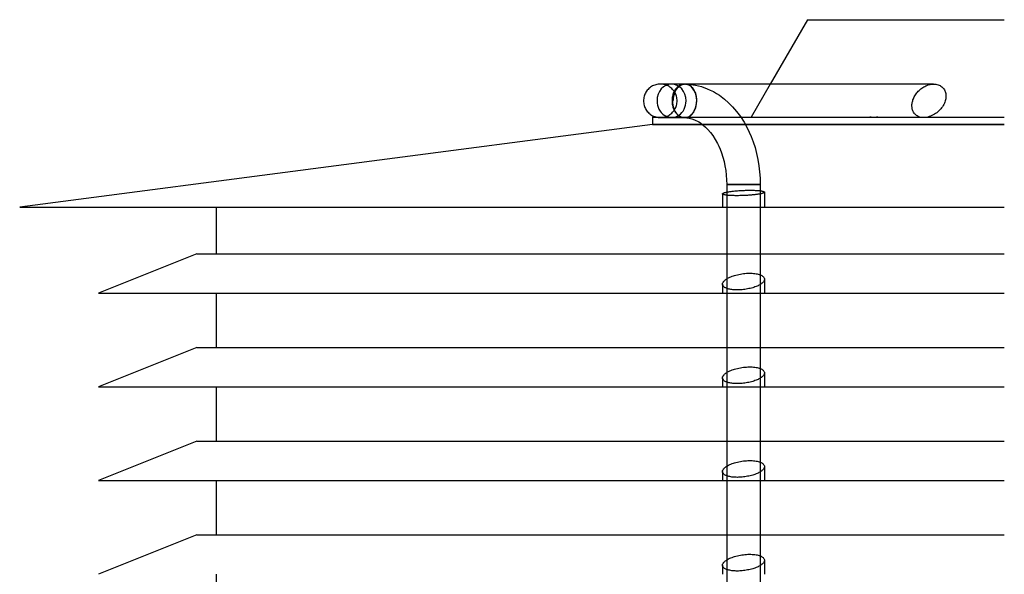
# Model space of a CAD drawing. Extents: x -235 to 235, y -266 to 0.
# Drawn here: x -235 to 0, y -132 to 0 of the extents above; entities that cross this region are included whole.
import ezdxf

# ---------------------------------------------------------------- set-up
doc = ezdxf.new("R2010")
doc.units = 0
doc.layers.add('HIDDEN', color=7, linetype='CONTINUOUS')
doc.layers.add('THICK', color=7, linetype='CONTINUOUS')

msp = doc.modelspace()

# ---------------------------------------------------------------- linework, layer by layer
at = {"layer": 'HIDDEN'}
for p, q in [((-81.93, -15.38), (-82.1, -15.38)), ((-81.83, -15.39), (-82.1, -15.38)), ((-81.56, -15.42), (-81.83, -15.39)), ((-81.29, -15.46), (-81.56, -15.42)), ((-81.02, -15.53), (-81.29, -15.46)), ((-80.76, -15.61), (-81.02, -15.53)), ((-80.51, -15.71), (-80.76, -15.61)), ((-80.26, -15.83), (-80.51, -15.71)), ((-80.02, -15.96), (-80.26, -15.83)), ((-79.79, -16.11), (-80.02, -15.96)), ((-79.58, -16.28), (-79.79, -16.11)), ((-79.37, -16.46), (-79.58, -16.28)), ((-77.69, -15.83), (-77.72, -15.85)), ((-77.67, -15.81), (-77.69, -15.83)), ((-77.65, -15.8), (-77.67, -15.81)), ((-77.62, -15.78), (-77.65, -15.8)), ((-77.6, -15.77), (-77.62, -15.78)), ((-77.57, -15.75), (-77.6, -15.77)), ((-77.47, -15.68), (-77.57, -15.75)), ((-77.36, -15.62), (-77.47, -15.68)), ((-77.24, -15.57), (-77.36, -15.62)), ((-77.12, -15.52), (-77.24, -15.57)), ((-77, -15.48), (-77.12, -15.52)), ((-76.88, -15.44), (-77, -15.48)), ((-76.75, -15.41), (-76.88, -15.44)), ((-76.63, -15.4), (-76.75, -15.41)), ((-76.51, -15.38), (-76.63, -15.4)), ((-76.39, -15.38), (-76.51, -15.38)), ((-76.39, -15.38), (-76.39, -15.38)), ((-76.39, -15.38), (-76.38, -15.38)), ((-76.38, -15.38), (-76.38, -15.38)), ((-76.38, -15.38), (-76.38, -15.38)), ((-76.38, -15.38), (-76.38, -15.38)), ((-76.38, -15.38), (-76.38, -15.38)), ((-76.28, -15.38), (-76.29, -15.38)), ((-76.27, -15.38), (-76.28, -15.38)), ((-76.28, -15.38), (-76.28, -15.38)), ((-76.26, -15.38), (-76.27, -15.38)), ((-76.25, -15.38), (-76.26, -15.38)), ((-76.26, -15.38), (-76.26, -15.38)), ((-76.25, -15.38), (-76.25, -15.38)), ((-76.25, -15.38), (-76.25, -15.38)), ((-76.25, -15.38), (-76.25, -15.38)), ((-76.25, -15.38), (-76.25, -15.38)), ((-76.25, -15.38), (-76.25, -15.38)), ((-76.25, -15.38), (-76.25, -15.38)), ((-76.25, -15.38), (-76.25, -15.38)), ((-76.25, -15.38), (-76.25, -15.38)), ((-76.25, -15.38), (-76.25, -15.38)), ((-76.25, -15.38), (-76.25, -15.38)), ((-76.1, -15.38), (-76.11, -15.38)), ((-76.08, -15.38), (-76.1, -15.38)), ((-76.09, -15.38), (-76.04, -15.39)), ((-76.06, -15.38), (-76.08, -15.38)), ((-76.04, -15.39), (-76.06, -15.38)), ((-76.02, -15.39), (-76.04, -15.39)), ((-76.01, -15.39), (-76.02, -15.39)), ((-75.88, -15.4), (-76.01, -15.39)), ((-75.75, -15.42), (-75.88, -15.4)), ((-75.62, -15.45), (-75.75, -15.42)), ((-75.49, -15.49), (-75.62, -15.45)), ((-75.36, -15.54), (-75.49, -15.49)), ((-75.24, -15.6), (-75.36, -15.54)), ((-75.11, -15.66), (-75.24, -15.6)), ((-75, -15.73), (-75.11, -15.66)), ((-74.89, -15.81), (-75, -15.73)), ((-74.78, -15.89), (-74.89, -15.81)), ((-74.67, -15.99), (-74.78, -15.89)), ((-74.56, -16.09), (-74.67, -15.99)), ((-74.46, -16.2), (-74.56, -16.09)), ((-74.35, -16.31), (-74.46, -16.2)), ((-74.26, -16.44), (-74.35, -16.31)), ((-74.16, -16.57), (-74.26, -16.44)), ((-55.88, -15.38), (-60.43, -23.25)), ((-19.93, -16.54), (-19.71, -16.37)), ((-19.71, -16.37), (-19.48, -16.21)), ((-19.48, -16.21), (-19.23, -16.06)), ((-19.23, -16.06), (-18.98, -15.92)), ((-18.98, -15.92), (-18.73, -15.8)), ((-18.73, -15.8), (-18.46, -15.69)), ((-18.46, -15.69), (-18.2, -15.6)), ((-18.2, -15.6), (-17.93, -15.52)), ((-17.93, -15.52), (-17.67, -15.46)), ((-17.67, -15.46), (-17.41, -15.42)), ((-17.41, -15.42), (-17.15, -15.39)), ((-17.15, -15.39), (-16.88, -15.38)), ((-79.18, -16.65), (-79.37, -16.46)), ((-79, -16.86), (-79.18, -16.65)), ((-78.83, -17.07), (-79, -16.86)), ((-78.68, -17.3), (-78.83, -17.07)), ((-78.55, -17.54), (-78.68, -17.3)), ((-78.43, -17.79), (-78.55, -17.54)), ((-78.33, -18.04), (-78.43, -17.79)), ((-78.25, -18.3), (-78.33, -18.04)), ((-78.18, -18.57), (-78.25, -18.3)), ((-78.14, -18.84), (-78.18, -18.57)), ((-74.08, -16.7), (-74.16, -16.57)), ((-73.99, -16.84), (-74.08, -16.7)), ((-73.92, -16.98), (-73.99, -16.84)), ((-73.85, -17.12), (-73.92, -16.98)), ((-73.78, -17.28), (-73.85, -17.12)), ((-73.72, -17.43), (-73.78, -17.28)), ((-73.66, -17.6), (-73.72, -17.43)), ((-73.61, -17.77), (-73.66, -17.6)), ((-73.56, -17.95), (-73.61, -17.77)), ((-73.52, -18.12), (-73.56, -17.95)), ((-73.49, -18.3), (-73.52, -18.12)), ((-73.46, -18.47), (-73.49, -18.3)), ((-73.44, -18.65), (-73.46, -18.47)), ((-73.42, -18.83), (-73.44, -18.65)), ((-21.7, -18.9), (-21.6, -18.66)), ((-21.6, -18.66), (-21.48, -18.42)), ((-21.48, -18.42), (-21.35, -18.18)), ((-21.35, -18.18), (-21.21, -17.95)), ((-21.21, -17.95), (-21.05, -17.72)), ((-21.05, -17.72), (-20.88, -17.5)), ((-20.88, -17.5), (-20.71, -17.29)), ((-20.71, -17.29), (-20.53, -17.09)), ((-20.53, -17.09), (-20.33, -16.9)), ((-20.33, -16.9), (-20.14, -16.72)), ((-20.14, -16.72), (-19.93, -16.54)), ((-78.55, -21.22), (-78.43, -20.97)), ((-78.43, -20.97), (-78.33, -20.72)), ((-78.33, -20.72), (-78.25, -20.46)), ((-78.25, -20.46), (-78.18, -20.19)), ((-78.18, -20.19), (-78.14, -19.92)), ((-78.11, -19.11), (-78.14, -18.84)), ((-78.14, -19.92), (-78.11, -19.65)), ((-78.1, -19.38), (-78.11, -19.11)), ((-78.11, -19.65), (-78.1, -19.38)), ((-73.74, -21.24), (-73.65, -20.95)), ((-73.65, -20.95), (-73.57, -20.66)), ((-73.57, -20.66), (-73.51, -20.35)), ((-73.51, -20.35), (-73.46, -20.02)), ((-73.46, -20.02), (-73.43, -19.69)), ((-73.43, -19.69), (-73.42, -19.38)), ((-73.41, -19.02), (-73.42, -18.83)), ((-73.42, -19.38), (-73.41, -19.2)), ((-73.41, -19.2), (-73.41, -19.02)), ((-22.05, -20.47), (-22.04, -20.25)), ((-22.05, -20.7), (-22.05, -20.47)), ((-22.03, -20.92), (-22.05, -20.7)), ((-22.04, -20.25), (-22.01, -20.03)), ((-22, -21.13), (-22.03, -20.92)), ((-22.01, -20.03), (-21.98, -19.81)), ((-21.96, -21.34), (-22, -21.13)), ((-21.98, -19.81), (-21.93, -19.6)), ((-21.93, -19.6), (-21.87, -19.38)), ((-21.87, -19.38), (-21.8, -19.14)), ((-21.8, -19.14), (-21.7, -18.9)), ((-83.1, -23.25), (-32.06, -23.25)), ((-82.1, -23.38), (-81.83, -23.37)), ((-81.83, -23.37), (-81.56, -23.34)), ((-81.56, -23.34), (-81.29, -23.3)), ((-81.29, -23.3), (-81.02, -23.23)), ((-81.02, -23.23), (-80.76, -23.15)), ((-80.76, -23.15), (-80.51, -23.05)), ((-80.51, -23.05), (-80.26, -22.93)), ((-80.26, -22.93), (-80.02, -22.8)), ((-80.02, -22.8), (-79.79, -22.65)), ((-79.79, -22.65), (-79.58, -22.48)), ((-79.58, -22.48), (-79.37, -22.3)), ((-79.37, -22.3), (-79.18, -22.11)), ((-79.18, -22.11), (-79, -21.9)), ((-79, -21.9), (-78.83, -21.69)), ((-78.83, -21.69), (-78.68, -21.46)), ((-78.68, -21.46), (-78.55, -21.22)), ((-77.72, -22.91), (-77.69, -22.93)), ((-77.69, -22.93), (-77.67, -22.95)), ((-77.67, -22.95), (-77.65, -22.96)), ((-77.65, -22.96), (-77.62, -22.98)), ((-77.62, -22.98), (-77.6, -22.99)), ((-77.6, -22.99), (-77.57, -23.01)), ((-77.57, -23.01), (-77.47, -23.08)), ((-77.47, -23.08), (-77.36, -23.14)), ((-77.36, -23.14), (-77.24, -23.19)), ((-77.24, -23.19), (-77.12, -23.24)), ((-77.12, -23.24), (-77, -23.28)), ((-77, -23.28), (-76.88, -23.32)), ((-76.88, -23.32), (-76.75, -23.35)), ((-76.75, -23.35), (-76.63, -23.36)), ((-76.63, -23.36), (-76.51, -23.38)), ((-76.51, -23.38), (-76.39, -23.38)), ((-76.39, -23.38), (-76.38, -23.38)), ((-76.39, -23.38), (-76.39, -23.38)), ((-76.38, -23.38), (-76.38, -23.38)), ((-76.38, -23.38), (-76.38, -23.38)), ((-76.38, -23.38), (-76.37, -23.38)), ((-76.37, -23.38), (-76.37, -23.38)), ((-76.37, -23.38), (-76.37, -23.38)), ((-76.37, -23.38), (-76.35, -23.38)), ((-62.82, -23.38), (-76.37, -23.38)), ((-76.35, -23.38), (-76.34, -23.38)), ((-76.34, -23.38), (-76.32, -23.38)), ((-76.32, -23.38), (-76.31, -23.38)), ((-76.31, -23.38), (-76.3, -23.38)), ((-76.3, -23.38), (-76.28, -23.38)), ((-76.28, -23.38), (-76.26, -23.38)), ((-76.26, -23.38), (-76.25, -23.38)), ((-76.25, -23.38), (-76.23, -23.38)), ((-76.23, -23.38), (-76.22, -23.38)), ((-76.22, -23.38), (-76.2, -23.38)), ((-76.2, -23.38), (-76.19, -23.38)), ((-76.19, -23.38), (-76.17, -23.38)), ((-76.17, -23.38), (-76.15, -23.38)), ((-76.15, -23.38), (-76.13, -23.37)), ((-76.13, -23.37), (-76.12, -23.37)), ((-76.12, -23.37), (-76.1, -23.37)), ((-76.1, -23.37), (-76.08, -23.37)), ((-76.08, -23.37), (-76.06, -23.37)), ((-76.06, -23.37), (-76.04, -23.37)), ((-76.04, -23.37), (-76.02, -23.37)), ((-76.02, -23.37), (-75.99, -23.36)), ((-75.99, -23.36), (-75.97, -23.36)), ((-75.97, -23.36), (-75.95, -23.36)), ((-75.95, -23.36), (-75.93, -23.36)), ((-75.93, -23.36), (-75.7, -23.3)), ((-75.7, -23.3), (-75.47, -23.23)), ((-75.47, -23.23), (-75.25, -23.12)), ((-75.25, -23.12), (-75.05, -23)), ((-75.05, -23), (-74.85, -22.86)), ((-74.85, -22.86), (-74.65, -22.68)), ((-74.65, -22.68), (-74.46, -22.48)), ((-74.46, -22.48), (-74.29, -22.27)), ((-74.29, -22.27), (-74.14, -22.05)), ((-74.14, -22.05), (-73.99, -21.8)), ((-73.99, -21.8), (-73.86, -21.52)), ((-73.86, -21.52), (-73.74, -21.24)), ((-31.9, -23.29), (-32.06, -23.25)), ((-32.06, -23.25), (-30.18, -23.25)), ((-31.74, -23.32), (-31.9, -23.29)), ((-31.59, -23.35), (-31.74, -23.32)), ((-31.43, -23.37), (-31.59, -23.35)), ((-31.27, -23.38), (-31.43, -23.37)), ((-31.12, -23.38), (-31.27, -23.38)), ((-21.9, -21.55), (-21.96, -21.34)), ((-21.83, -21.75), (-21.9, -21.55)), ((-21.75, -21.94), (-21.83, -21.75)), ((-21.65, -22.12), (-21.75, -21.94)), ((-21.54, -22.29), (-21.65, -22.12)), ((-21.42, -22.45), (-21.54, -22.29)), ((-21.28, -22.6), (-21.42, -22.45)), ((-21.13, -22.74), (-21.28, -22.6)), ((-20.96, -22.87), (-21.13, -22.74)), ((-20.78, -22.99), (-20.96, -22.87)), ((-20.58, -23.09), (-20.78, -22.99)), ((-20.38, -23.18), (-20.58, -23.09)), ((-20.16, -23.25), (-20.38, -23.18)), ((0, -25.04), (-83.93, -25.04)), ((-72, -25.04), (-61.8, -25.04)), ((-65.08, -39.38), (-66.25, -39.38)), ((-62.25, -39.38), (-65.08, -39.38)), ((-59.42, -39.38), (-62.25, -39.38)), ((-58.25, -39.38), (-59.42, -39.38)), ((-67.25, -41.59), (-67.25, -44.75)), ((-66.25, -41.18), (-66.02, -41.13)), ((-66.25, -41.92), (-66.25, -44.75)), ((-66.02, -41.13), (-65.78, -41.09)), ((-65.78, -41.09), (-65.51, -41.05)), ((-65.51, -41.05), (-65.23, -41.01)), ((-65.23, -41.01), (-64.94, -40.97)), ((-64.94, -40.97), (-64.64, -40.94)), ((-64.64, -40.94), (-64.34, -40.91)), ((-64.34, -40.91), (-64.01, -40.88)), ((-64.01, -40.88), (-63.68, -40.85)), ((-63.68, -40.85), (-63.33, -40.82)), ((-63.33, -40.82), (-62.97, -40.8)), ((-62.97, -40.8), (-62.61, -40.78)), ((-62.61, -40.78), (-62.25, -40.77)), ((-62.25, -40.77), (-62, -40.76)), ((-62, -40.76), (-61.75, -40.75)), ((-61.75, -40.75), (-61.51, -40.74)), ((-61.51, -40.74), (-61.27, -40.74)), ((-61.27, -40.74), (-61.03, -40.74)), ((-61.03, -40.74), (-60.8, -40.74)), ((-60.8, -40.74), (-60.58, -40.74)), ((-60.58, -40.74), (-60.35, -40.74)), ((-60.35, -40.74), (-60.13, -40.74)), ((-60.13, -40.74), (-59.91, -40.75)), ((-59.91, -40.75), (-59.69, -40.75)), ((-59.69, -40.75), (-59.48, -40.76)), ((-59.48, -40.76), (-59.28, -40.77)), ((-59.28, -40.77), (-59.08, -40.78)), ((-59.08, -40.78), (-58.89, -40.8)), ((-58.89, -40.8), (-58.71, -40.81)), ((-58.71, -40.81), (-58.54, -40.83)), ((-58.54, -40.83), (-58.38, -40.85)), ((-58.38, -40.85), (-58.22, -40.86)), ((-58.25, -41.61), (-58.25, -44.75)), ((-58.22, -40.86), (-58.09, -40.88)), ((-58.09, -40.88), (-57.96, -40.91)), ((-57.96, -40.91), (-57.84, -40.93)), ((-57.84, -40.93), (-57.73, -40.95)), ((-57.73, -40.95), (-57.64, -40.97)), ((-57.64, -40.97), (-57.55, -41)), ((-57.55, -41), (-57.47, -41.02)), ((-57.47, -41.02), (-57.4, -41.05)), ((-57.4, -41.05), (-57.35, -41.08)), ((-57.35, -41.08), (-57.31, -41.11)), ((-57.31, -41.11), (-57.27, -41.14)), ((-57.27, -41.14), (-57.26, -41.17)), ((-57.26, -41.17), (-57.25, -41.2)), ((-57.25, -41.2), (-57.25, -44.75)), ((-66.25, -55.94), (-58.25, -55.94)), ((-64.67, -61.18), (-64.36, -61.08)), ((-64.36, -61.08), (-64.04, -60.99)), ((-64.04, -60.99), (-63.7, -60.9)), ((-63.7, -60.9), (-63.35, -60.82)), ((-63.35, -60.82), (-62.99, -60.75)), ((-62.99, -60.75), (-62.62, -60.69)), ((-62.62, -60.69), (-62.25, -60.64)), ((-62.25, -60.64), (-61.89, -60.6)), ((-61.89, -60.6), (-61.53, -60.57)), ((-61.53, -60.57), (-61.18, -60.56)), ((-61.18, -60.56), (-60.84, -60.55)), ((-60.84, -60.55), (-60.51, -60.55)), ((-60.51, -60.55), (-60.19, -60.56)), ((-60.19, -60.56), (-59.87, -60.59)), ((-59.87, -60.59), (-59.56, -60.62)), ((-59.56, -60.62), (-59.26, -60.66)), ((-59.26, -60.66), (-58.98, -60.72)), ((-58.98, -60.72), (-58.71, -60.78)), ((-58.71, -60.78), (-58.47, -60.85)), ((-58.47, -60.85), (-58.25, -60.93)), ((-67.25, -63.16), (-67.25, -65.34)), ((-66.25, -61.9), (-66.03, -61.77)), ((-66.03, -61.77), (-65.79, -61.64)), ((-65.79, -61.64), (-65.53, -61.51)), ((-65.53, -61.51), (-65.25, -61.39)), ((-65.25, -61.39), (-64.97, -61.28)), ((-64.97, -61.28), (-64.67, -61.18)), ((-58.25, -63.24), (-58.25, -65.34)), ((-57.25, -61.97), (-57.25, -65.34)), ((-66.25, -64.18), (-66.25, -65.34)), ((-66.25, -78.31), (-58.25, -78.31)), ((-66.25, -84.27), (-66.03, -84.14)), ((-66.03, -84.14), (-65.79, -84.01)), ((-65.79, -84.01), (-65.53, -83.89)), ((-65.53, -83.89), (-65.25, -83.77)), ((-65.25, -83.77), (-64.97, -83.66)), ((-64.97, -83.66), (-64.67, -83.55)), ((-64.67, -83.55), (-64.36, -83.45)), ((-64.36, -83.45), (-64.04, -83.36)), ((-64.04, -83.36), (-63.7, -83.28)), ((-63.7, -83.28), (-63.35, -83.2)), ((-63.35, -83.2), (-62.99, -83.13)), ((-62.99, -83.13), (-62.62, -83.07)), ((-62.62, -83.07), (-62.25, -83.02)), ((-62.25, -83.02), (-61.89, -82.98)), ((-61.89, -82.98), (-61.53, -82.95)), ((-61.53, -82.95), (-61.18, -82.93)), ((-61.18, -82.93), (-60.84, -82.92)), ((-60.84, -82.92), (-60.51, -82.93)), ((-60.51, -82.93), (-60.19, -82.94)), ((-60.19, -82.94), (-59.87, -82.96)), ((-59.87, -82.96), (-59.56, -83)), ((-59.56, -83), (-59.26, -83.04)), ((-59.26, -83.04), (-58.98, -83.09)), ((-58.98, -83.09), (-58.71, -83.16)), ((-58.71, -83.16), (-58.47, -83.23)), ((-58.47, -83.23), (-58.25, -83.31)), ((-57.25, -84.35), (-57.25, -87.71)), ((-67.25, -85.54), (-67.25, -87.71)), ((-66.25, -86.55), (-66.25, -87.71)), ((-58.25, -85.61), (-58.25, -87.71)), ((-66.25, -100.69), (-58.25, -100.69)), ((-64.36, -105.83), (-64.04, -105.74)), ((-64.04, -105.74), (-63.7, -105.65)), ((-63.7, -105.65), (-63.35, -105.57)), ((-63.35, -105.57), (-62.99, -105.5)), ((-62.99, -105.5), (-62.62, -105.44)), ((-62.62, -105.44), (-62.25, -105.39)), ((-62.25, -105.39), (-61.89, -105.35)), ((-61.89, -105.35), (-61.53, -105.32)), ((-61.53, -105.32), (-61.18, -105.31)), ((-61.18, -105.31), (-60.84, -105.3)), ((-60.84, -105.3), (-60.51, -105.3)), ((-60.51, -105.3), (-60.19, -105.31)), ((-60.19, -105.31), (-59.87, -105.34)), ((-59.87, -105.34), (-59.56, -105.37)), ((-59.56, -105.37), (-59.26, -105.41)), ((-59.26, -105.41), (-58.98, -105.47)), ((-58.98, -105.47), (-58.71, -105.53)), ((-58.71, -105.53), (-58.47, -105.6)), ((-58.47, -105.6), (-58.25, -105.68)), ((-67.25, -107.91), (-67.25, -110.09)), ((-66.25, -106.65), (-66.03, -106.52)), ((-66.03, -106.52), (-65.79, -106.39)), ((-65.79, -106.39), (-65.53, -106.26)), ((-65.53, -106.26), (-65.25, -106.14)), ((-65.25, -106.14), (-64.97, -106.03)), ((-64.97, -106.03), (-64.67, -105.93)), ((-64.67, -105.93), (-64.36, -105.83)), ((-58.25, -107.99), (-58.25, -110.09)), ((-57.25, -106.72), (-57.25, -110.09)), ((-66.25, -108.93), (-66.25, -110.09)), ((-66.25, -123.06), (-58.25, -123.06)), ((-66.25, -129.02), (-66.03, -128.89)), ((-66.03, -128.89), (-65.79, -128.76)), ((-65.79, -128.76), (-65.53, -128.64)), ((-65.53, -128.64), (-65.25, -128.52)), ((-65.25, -128.52), (-64.97, -128.41)), ((-64.97, -128.41), (-64.67, -128.3)), ((-64.67, -128.3), (-64.36, -128.2)), ((-64.36, -128.2), (-64.04, -128.11)), ((-64.04, -128.11), (-63.7, -128.03)), ((-63.7, -128.03), (-63.35, -127.95)), ((-63.35, -127.95), (-62.99, -127.88)), ((-62.99, -127.88), (-62.62, -127.82)), ((-62.62, -127.82), (-62.25, -127.77)), ((-62.25, -127.77), (-61.89, -127.73)), ((-61.89, -127.73), (-61.53, -127.7)), ((-61.53, -127.7), (-61.18, -127.68)), ((-61.18, -127.68), (-60.84, -127.67)), ((-60.84, -127.67), (-60.51, -127.68)), ((-60.51, -127.68), (-60.19, -127.69)), ((-60.19, -127.69), (-59.87, -127.71)), ((-59.87, -127.71), (-59.56, -127.75)), ((-59.56, -127.75), (-59.26, -127.79)), ((-59.26, -127.79), (-58.98, -127.84)), ((-58.98, -127.84), (-58.71, -127.91)), ((-58.71, -127.91), (-58.47, -127.98)), ((-58.47, -127.98), (-58.25, -128.06)), ((-57.25, -129.1), (-57.25, -132.46)), ((-67.25, -130.29), (-67.25, -132.46)), ((-66.25, -131.3), (-66.25, -132.46)), ((-58.25, -130.36), (-58.25, -132.46))]:
    msp.add_line(p, q, dxfattribs=at)
for centre, major_axis, ratio, start_param, end_param in [((-79.42, -19.38), (0, 4), 0.866025, -1.570796, 1.570796), ((-76.39, -19.38), (0, -3.99), 0.707107, -2.710314, -0.431279), ((-76.39, -19.38), (0, -4), 0.707107, 3.140076, 3.141593), ((-76.24, -19.38), (0, 4), 0.707107, 0.001062, 0.00139), ((-76.25, -19.38), (0, -4), 0.707107, 1.57067, 3.140202), ((-76.24, -19.38), (0, 4), 0.707107, -1.570796, -0.004628), ((-79.42, -19.38), (0, 4), 0.866025, 1.570796, 4.712389), ((-76.24, -19.38), (0, 4), 0.707107, -3.030125, -1.570796), ((-76.39, -19.38), (0, -4), 0.707107, 0, 0.001516)]:
    msp.add_ellipse(centre, major_axis=major_axis, ratio=ratio, start_param=start_param, end_param=end_param, dxfattribs=at)
at = {"layer": 'THICK'}
for p, q in [((-47, 0), (0, 0)), ((-47, 0), (-55.88, -15.38)), ((-84.62, -16.28), (-84.83, -16.46)), ((-84.41, -16.11), (-84.62, -16.28)), ((-84.18, -15.96), (-84.41, -16.11)), ((-83.94, -15.83), (-84.18, -15.96)), ((-83.69, -15.71), (-83.94, -15.83)), ((-83.44, -15.61), (-83.69, -15.71)), ((-83.18, -15.53), (-83.44, -15.61)), ((-82.91, -15.46), (-83.18, -15.53)), ((-82.64, -15.42), (-82.91, -15.46)), ((-82.37, -15.39), (-82.64, -15.42)), ((-82.1, -15.38), (-82.37, -15.39)), ((-76.39, -15.38), (-82.1, -15.38)), ((-78.33, -16.42), (-78.47, -16.6)), ((-78.19, -16.26), (-78.33, -16.42)), ((-78.3, -16.58), (-78.2, -16.43)), ((-78.2, -16.43), (-78.09, -16.3)), ((-78.04, -16.11), (-78.19, -16.26)), ((-78.08, -16.43), (-78.19, -16.57)), ((-78.09, -16.3), (-77.98, -16.17)), ((-77.97, -16.29), (-78.08, -16.43)), ((-77.89, -15.98), (-78.04, -16.11)), ((-77.98, -16.17), (-77.86, -16.05)), ((-77.85, -16.17), (-77.97, -16.29)), ((-77.72, -15.85), (-77.89, -15.98)), ((-77.86, -16.05), (-77.74, -15.95)), ((-77.73, -16.05), (-77.85, -16.17)), ((-77.74, -15.95), (-77.62, -15.85)), ((-77.61, -15.94), (-77.73, -16.05)), ((-77.62, -15.85), (-77.5, -15.76)), ((-77.48, -15.85), (-77.61, -15.94)), ((-77.5, -15.76), (-77.37, -15.68)), ((-77.36, -15.76), (-77.48, -15.85)), ((-77.37, -15.68), (-77.24, -15.61)), ((-77.23, -15.68), (-77.36, -15.76)), ((-77.24, -15.61), (-77.1, -15.55)), ((-77.1, -15.61), (-77.23, -15.68)), ((-77.1, -15.55), (-76.96, -15.49)), ((-76.96, -15.55), (-77.1, -15.61)), ((-76.96, -15.49), (-76.82, -15.45)), ((-76.82, -15.49), (-76.96, -15.55)), ((-76.82, -15.45), (-76.68, -15.42)), ((-76.68, -15.45), (-76.82, -15.49)), ((-76.68, -15.42), (-76.53, -15.4)), ((-76.53, -15.42), (-76.68, -15.45)), ((-76.53, -15.4), (-76.39, -15.38)), ((-76.39, -15.4), (-76.53, -15.42)), ((-76.38, -15.38), (-76.39, -15.38)), ((-76.39, -15.38), (-76.39, -15.38)), ((-76.25, -15.38), (-76.39, -15.4)), ((-76.37, -15.38), (-76.39, -15.38)), ((-76.39, -15.38), (-76.39, -15.38)), ((-76.39, -15.38), (-76.38, -15.38)), ((-76.37, -15.38), (-76.38, -15.38)), ((-76.38, -15.38), (-76.38, -15.38)), ((-76.37, -15.38), (-76.38, -15.38)), ((-76.38, -15.38), (-76.38, -15.38)), ((-76.38, -15.38), (-76.38, -15.38)), ((-76.38, -15.38), (-76.38, -15.38)), ((-76.38, -15.38), (-76.37, -15.38)), ((-76.36, -15.38), (-76.37, -15.38)), ((-76.37, -15.38), (-76.37, -15.38)), ((-76.37, -15.38), (-76.37, -15.38)), ((-76.37, -15.38), (-76.37, -15.38)), ((-76.37, -15.38), (-76.37, -15.38)), ((-76.37, -15.38), (-76.37, -15.38)), ((-76.37, -15.38), (-76.37, -15.38)), ((-76.37, -15.38), (-76.37, -15.38)), ((-76.37, -15.38), (-76.37, -15.38)), ((-76.37, -15.38), (-76.36, -15.38)), ((-76.36, -15.38), (-76.37, -15.38)), ((-76.37, -15.38), (-76.37, -15.38)), ((-76.37, -15.38), (-76.37, -15.38)), ((-76.27, -15.38), (-76.37, -15.38)), ((-76.35, -15.38), (-76.36, -15.38)), ((-76.36, -15.38), (-76.36, -15.38)), ((-76.36, -15.38), (-76.36, -15.38)), ((-76.36, -15.38), (-76.36, -15.38)), ((-76.34, -15.38), (-76.35, -15.38)), ((-76.35, -15.38), (-76.35, -15.38)), ((-76.33, -15.38), (-76.34, -15.38)), ((-76.34, -15.38), (-76.34, -15.38)), ((-76.32, -15.38), (-76.33, -15.38)), ((-76.33, -15.38), (-76.33, -15.38)), ((-76.31, -15.38), (-76.32, -15.38)), ((-76.32, -15.38), (-76.32, -15.38)), ((-76.3, -15.38), (-76.31, -15.38)), ((-76.31, -15.38), (-76.31, -15.38)), ((-76.29, -15.38), (-76.3, -15.38)), ((-76.29, -15.38), (-76.29, -15.38)), ((-76.23, -15.38), (-76.25, -15.38)), ((-76.24, -15.38), (-76.25, -15.38)), ((-16.88, -15.38), (-76.24, -15.38)), ((-76.22, -15.38), (-76.23, -15.38)), ((-76.2, -15.38), (-76.22, -15.38)), ((-76.18, -15.38), (-76.2, -15.38)), ((-76.17, -15.38), (-76.18, -15.38)), ((-76.15, -15.38), (-76.17, -15.38)), ((-76.14, -15.38), (-76.15, -15.38)), ((-76.15, -15.38), (-76.15, -15.38)), ((-76.13, -15.38), (-76.14, -15.38)), ((-76.12, -15.38), (-76.13, -15.38)), ((-76.13, -15.38), (-76.13, -15.38)), ((-76.11, -15.38), (-76.12, -15.38)), ((-76.11, -15.38), (-74.89, -15.46)), ((-74.89, -15.46), (-73.68, -15.64)), ((-73.68, -15.64), (-72.29, -15.99)), ((-72.29, -15.99), (-70.9, -16.48)), ((-16.88, -15.38), (-16.61, -15.39)), ((-16.61, -15.39), (-16.34, -15.42)), ((-16.34, -15.42), (-16.07, -15.47)), ((-16.07, -15.47), (-15.82, -15.54)), ((-15.82, -15.54), (-15.57, -15.63)), ((-15.57, -15.63), (-15.34, -15.75)), ((-15.34, -15.75), (-15.12, -15.88)), ((-15.12, -15.88), (-14.93, -16.02)), ((-14.93, -16.02), (-14.75, -16.18)), ((-14.75, -16.18), (-14.58, -16.35)), ((-14.58, -16.35), (-14.44, -16.54)), ((-86.02, -18.57), (-86.06, -18.84)), ((-85.95, -18.3), (-86.02, -18.57)), ((-85.87, -18.04), (-85.95, -18.3)), ((-85.77, -17.79), (-85.87, -18.04)), ((-85.65, -17.54), (-85.77, -17.79)), ((-85.52, -17.3), (-85.65, -17.54)), ((-85.37, -17.07), (-85.52, -17.3)), ((-85.2, -16.86), (-85.37, -17.07)), ((-85.02, -16.65), (-85.2, -16.86)), ((-84.83, -16.46), (-85.02, -16.65)), ((-79.25, -18.62), (-79.28, -18.88)), ((-79.2, -18.37), (-79.25, -18.62)), ((-79.15, -18.12), (-79.2, -18.37)), ((-79.08, -17.88), (-79.15, -18.12)), ((-79.01, -17.65), (-79.08, -17.88)), ((-79.08, -18.88), (-79.06, -18.68)), ((-79.06, -18.68), (-79.03, -18.49)), ((-79.03, -18.49), (-79, -18.3)), ((-79, -18.67), (-79.03, -18.88)), ((-78.92, -17.43), (-79.01, -17.65)), ((-79, -18.3), (-78.96, -18.11)), ((-78.97, -18.48), (-79, -18.67)), ((-78.93, -18.29), (-78.97, -18.48)), ((-78.96, -18.11), (-78.91, -17.91)), ((-78.88, -18.1), (-78.93, -18.29)), ((-78.83, -17.22), (-78.92, -17.43)), ((-78.91, -17.91), (-78.85, -17.72)), ((-78.83, -17.91), (-78.88, -18.1)), ((-78.85, -17.72), (-78.79, -17.54)), ((-78.72, -17), (-78.83, -17.22)), ((-78.77, -17.72), (-78.83, -17.91)), ((-78.79, -17.54), (-78.72, -17.36)), ((-78.7, -17.53), (-78.77, -17.72)), ((-78.6, -16.8), (-78.72, -17)), ((-78.72, -17.36), (-78.65, -17.19)), ((-78.63, -17.35), (-78.7, -17.53)), ((-78.65, -17.19), (-78.57, -17.03)), ((-78.55, -17.18), (-78.63, -17.35)), ((-78.47, -16.6), (-78.6, -16.8)), ((-78.57, -17.03), (-78.49, -16.88)), ((-78.47, -17.02), (-78.55, -17.18)), ((-78.49, -16.88), (-78.4, -16.72)), ((-78.38, -16.87), (-78.47, -17.02)), ((-78.4, -16.72), (-78.3, -16.58)), ((-78.29, -16.72), (-78.38, -16.87)), ((-78.19, -16.57), (-78.29, -16.72)), ((-70.9, -16.48), (-70.17, -16.81)), ((-70.17, -16.81), (-69.44, -17.18)), ((-69.44, -17.18), (-68.71, -17.6)), ((-68.71, -17.6), (-68, -18.06)), ((-68, -18.06), (-66.79, -18.96)), ((-14.44, -16.54), (-14.3, -16.74)), ((-14.3, -16.74), (-14.19, -16.96)), ((-14.19, -16.96), (-14.1, -17.19)), ((-14.1, -17.19), (-14.03, -17.42)), ((-14.03, -17.42), (-13.97, -17.66)), ((-13.94, -18.65), (-13.98, -18.89)), ((-13.97, -17.66), (-13.94, -17.91)), ((-13.94, -17.91), (-13.92, -18.16)), ((-13.93, -18.4), (-13.94, -18.65)), ((-13.92, -18.16), (-13.93, -18.4)), ((-86.09, -19.11), (-86.1, -19.38)), ((-86.1, -19.38), (-86.09, -19.65)), ((-86.06, -18.84), (-86.09, -19.11)), ((-86.09, -19.65), (-86.06, -19.92)), ((-86.06, -19.92), (-86.02, -20.19)), ((-86.02, -20.19), (-85.95, -20.46)), ((-85.95, -20.46), (-85.87, -20.72)), ((-85.87, -20.72), (-85.77, -20.97)), ((-85.77, -20.97), (-85.65, -21.22)), ((-79.29, -19.13), (-79.3, -19.38)), ((-79.3, -19.38), (-79.29, -19.63)), ((-79.28, -18.88), (-79.29, -19.13)), ((-79.29, -19.63), (-79.28, -19.88)), ((-79.28, -19.88), (-79.25, -20.14)), ((-79.25, -20.14), (-79.2, -20.39)), ((-79.2, -20.39), (-79.15, -20.64)), ((-79.15, -20.64), (-79.08, -20.88)), ((-79.09, -19.09), (-79.08, -18.88)), ((-79.09, -19.29), (-79.09, -19.09)), ((-79.07, -19.28), (-79.09, -19.29)), ((-79.08, -20.88), (-79.01, -21.11)), ((-79.05, -19.08), (-79.07, -19.28)), ((-79.03, -18.88), (-79.05, -19.08)), ((-79.01, -21.11), (-78.92, -21.33)), ((-66.79, -18.96), (-65.81, -19.83)), ((-65.81, -19.83), (-64.85, -20.79)), ((-64.85, -20.79), (-63.88, -21.92)), ((-14.97, -21.06), (-15.18, -21.32)), ((-14.78, -20.8), (-14.97, -21.06)), ((-14.61, -20.53), (-14.78, -20.8)), ((-14.45, -20.24), (-14.61, -20.53)), ((-14.31, -19.96), (-14.45, -20.24)), ((-14.19, -19.67), (-14.31, -19.96)), ((-14.1, -19.38), (-14.19, -19.67)), ((-14.03, -19.13), (-14.1, -19.38)), ((-13.98, -18.89), (-14.03, -19.13)), ((-85.65, -21.22), (-85.52, -21.46)), ((-85.52, -21.46), (-85.37, -21.69)), ((-85.37, -21.69), (-85.2, -21.9)), ((-85.2, -21.9), (-85.02, -22.11)), ((-85.02, -22.11), (-84.83, -22.3)), ((-84.83, -22.3), (-84.62, -22.48)), ((-84.62, -22.48), (-84.41, -22.65)), ((-84.41, -22.65), (-84.18, -22.8)), ((-84.18, -22.8), (-83.94, -22.93)), ((-83.94, -22.93), (-83.69, -23.05)), ((-83.93, -23.25), (-83.93, -25.04)), ((-83.93, -23.25), (-83.1, -23.25)), ((-83.69, -23.05), (-83.44, -23.15)), ((-83.44, -23.15), (-83.18, -23.23)), ((-83.18, -23.23), (-82.91, -23.3)), ((-82.91, -23.3), (-82.64, -23.34)), ((-82.64, -23.34), (-82.37, -23.37)), ((-82.37, -23.37), (-82.1, -23.38)), ((-82.1, -23.38), (-81.93, -23.38)), ((-82.1, -23.38), (-76.39, -23.38)), ((-78.92, -21.33), (-78.83, -21.54)), ((-78.83, -21.54), (-78.72, -21.76)), ((-78.72, -21.76), (-78.6, -21.96)), ((-78.6, -21.96), (-78.47, -22.16)), ((-78.47, -22.16), (-78.33, -22.34)), ((-78.33, -22.34), (-78.19, -22.5)), ((-78.19, -22.5), (-78.04, -22.65)), ((-78.04, -22.65), (-77.89, -22.78)), ((-77.89, -22.78), (-77.72, -22.91)), ((-76.39, -23.38), (-75.81, -23.41)), ((-76.37, -23.38), (-76.37, -23.38)), ((-75.81, -23.41), (-75.22, -23.5)), ((-75.22, -23.5), (-74.6, -23.65)), ((-63.88, -21.92), (-62.96, -23.16)), ((-62.96, -23.16), (-62.11, -24.51)), ((-31.12, -23.38), (-62.82, -23.38)), ((-30.97, -23.38), (-31.12, -23.38)), ((-30.81, -23.37), (-30.97, -23.38)), ((-30.65, -23.35), (-30.81, -23.37)), ((-30.49, -23.32), (-30.65, -23.35)), ((-30.34, -23.29), (-30.49, -23.32)), ((-30.18, -23.25), (-30.34, -23.29)), ((-30.18, -23.25), (0, -23.25)), ((-17.91, -23.16), (-18.23, -23.25)), ((-17.59, -23.05), (-17.91, -23.16)), ((-17.28, -22.92), (-17.59, -23.05)), ((-16.97, -22.76), (-17.28, -22.92)), ((-16.67, -22.59), (-16.97, -22.76)), ((-16.39, -22.41), (-16.67, -22.59)), ((-16.11, -22.21), (-16.39, -22.41)), ((-15.86, -22), (-16.11, -22.21)), ((-15.62, -21.78), (-15.86, -22)), ((-15.4, -21.56), (-15.62, -21.78)), ((-15.18, -21.32), (-15.4, -21.56)), ((-83.93, -25.04), (-235, -44.75)), ((-83.93, -25.04), (-72, -25.04)), ((-74.6, -23.65), (-73.96, -23.88)), ((-73.96, -23.88), (-73.6, -24.04)), ((-73.6, -24.04), (-73.24, -24.22)), ((-73.24, -24.22), (-72.88, -24.43)), ((-72.88, -24.43), (-72.5, -24.67)), ((-72.5, -24.67), (-71.85, -25.16)), ((-71.85, -25.16), (-71.29, -25.65)), ((-71.29, -25.65), (-70.73, -26.22)), ((-62.11, -24.51), (-61.31, -25.95)), ((-61.8, -25.04), (0, -25.04)), ((-70.73, -26.22), (-70.14, -26.91)), ((-70.14, -26.91), (-69.55, -27.7)), ((-69.55, -27.7), (-68.99, -28.58)), ((-61.31, -25.95), (-60.86, -26.89)), ((-60.86, -26.89), (-60.44, -27.87)), ((-60.44, -27.87), (-59.94, -29.19)), ((-68.99, -28.58), (-68.46, -29.56)), ((-68.46, -29.56), (-68.14, -30.21)), ((-68.14, -30.21), (-67.85, -30.89)), ((-59.94, -29.19), (-59.5, -30.55)), ((-67.85, -30.89), (-67.49, -31.83)), ((-67.49, -31.83), (-67.18, -32.82)), ((-67.18, -32.82), (-66.9, -33.84)), ((-59.5, -30.55), (-59.12, -31.96)), ((-59.12, -31.96), (-58.81, -33.4)), ((-66.9, -33.84), (-66.67, -34.91)), ((-66.67, -34.91), (-66.49, -36)), ((-58.81, -33.4), (-58.57, -34.87)), ((-58.57, -34.87), (-58.39, -36.36)), ((-66.49, -36), (-66.36, -37.11)), ((-66.36, -37.11), (-66.28, -38.24)), ((-58.39, -36.36), (-58.29, -37.87)), ((-66.28, -38.24), (-66.25, -39.38)), ((-66.25, -39.38), (-62.25, -39.38)), ((-66.25, -39.38), (-66.25, -41.92)), ((-62.25, -39.38), (-59.42, -39.38)), ((-59.42, -39.38), (-58.25, -39.38)), ((-58.29, -37.87), (-58.25, -39.38)), ((-58.25, -39.38), (-58.25, -41.61)), ((-67.25, -41.59), (-67.24, -41.55)), ((-67.24, -41.62), (-67.25, -41.59)), ((-67.24, -41.55), (-67.22, -41.52)), ((-67.22, -41.66), (-67.24, -41.62)), ((-67.22, -41.52), (-67.18, -41.48)), ((-67.17, -41.69), (-67.22, -41.66)), ((-67.18, -41.48), (-67.13, -41.45)), ((-67.11, -41.73), (-67.17, -41.69)), ((-67.13, -41.45), (-67.06, -41.41)), ((-67.04, -41.76), (-67.11, -41.73)), ((-67.06, -41.41), (-66.99, -41.38)), ((-66.94, -41.79), (-67.04, -41.76)), ((-66.99, -41.38), (-66.9, -41.35)), ((-66.84, -41.82), (-66.94, -41.79)), ((-66.9, -41.35), (-66.8, -41.31)), ((-66.72, -41.84), (-66.84, -41.82)), ((-66.8, -41.31), (-66.68, -41.28)), ((-66.59, -41.87), (-66.72, -41.84)), ((-66.68, -41.28), (-66.55, -41.24)), ((-66.44, -41.89), (-66.59, -41.87)), ((-66.55, -41.24), (-66.41, -41.21)), ((-66.27, -41.92), (-66.44, -41.89)), ((-66.41, -41.21), (-66.25, -41.18)), ((-66.09, -41.94), (-66.27, -41.92)), ((-65.9, -41.96), (-66.09, -41.94)), ((-65.69, -41.97), (-65.9, -41.96)), ((-65.46, -41.99), (-65.69, -41.97)), ((-65.23, -42), (-65.46, -41.99)), ((-64.99, -42.02), (-65.23, -42)), ((-64.74, -42.02), (-64.99, -42.02)), ((-64.48, -42.03), (-64.74, -42.02)), ((-64.22, -42.04), (-64.48, -42.03)), ((-63.95, -42.04), (-64.22, -42.04)), ((-63.68, -42.04), (-63.95, -42.04)), ((-63.41, -42.04), (-63.68, -42.04)), ((-63.13, -42.03), (-63.41, -42.04)), ((-62.84, -42.03), (-63.13, -42.03)), ((-62.55, -42.02), (-62.84, -42.03)), ((-62.25, -42.01), (-62.55, -42.02)), ((-62.01, -42), (-62.25, -42.01)), ((-61.76, -41.99), (-62.01, -42)), ((-61.52, -41.98), (-61.76, -41.99)), ((-61.28, -41.96), (-61.52, -41.98)), ((-61.05, -41.95), (-61.28, -41.96)), ((-60.82, -41.93), (-61.05, -41.95)), ((-60.59, -41.91), (-60.82, -41.93)), ((-60.37, -41.89), (-60.59, -41.91)), ((-60.15, -41.87), (-60.37, -41.89)), ((-59.94, -41.85), (-60.15, -41.87)), ((-59.74, -41.83), (-59.94, -41.85)), ((-59.54, -41.81), (-59.74, -41.83)), ((-59.35, -41.79), (-59.54, -41.81)), ((-59.16, -41.76), (-59.35, -41.79)), ((-58.97, -41.74), (-59.16, -41.76)), ((-58.8, -41.71), (-58.97, -41.74)), ((-58.63, -41.68), (-58.8, -41.71)), ((-58.46, -41.65), (-58.63, -41.68)), ((-58.31, -41.62), (-58.46, -41.65)), ((-58.17, -41.6), (-58.31, -41.62)), ((-58.03, -41.57), (-58.17, -41.6)), ((-57.91, -41.54), (-58.03, -41.57)), ((-57.79, -41.5), (-57.91, -41.54)), ((-57.69, -41.47), (-57.79, -41.5)), ((-57.6, -41.44), (-57.69, -41.47)), ((-57.52, -41.41), (-57.6, -41.44)), ((-57.45, -41.38), (-57.52, -41.41)), ((-57.39, -41.35), (-57.45, -41.38)), ((-57.34, -41.32), (-57.39, -41.35)), ((-57.3, -41.29), (-57.34, -41.32)), ((-57.27, -41.26), (-57.3, -41.29)), ((-57.26, -41.23), (-57.27, -41.26)), ((-57.25, -41.2), (-57.26, -41.23)), ((-235, -44.75), (0, -44.75)), ((-188, -55.94), (-188, -44.75)), ((-66.25, -44.75), (-66.25, -64.18)), ((-58.25, -44.75), (-58.25, -63.24)), ((-192.7, -55.94), (-216.2, -65.34)), ((-192.7, -55.94), (-66.25, -55.94)), ((-58.25, -55.94), (0, -55.94)), ((-58.25, -60.93), (-58.04, -61.02)), ((-58.04, -61.02), (-57.86, -61.12)), ((-67.25, -63.16), (-67.24, -63.05)), ((-67.24, -63.27), (-67.25, -63.16)), ((-67.24, -63.05), (-67.22, -62.95)), ((-67.22, -63.37), (-67.24, -63.27)), ((-67.22, -62.95), (-67.18, -62.84)), ((-67.18, -63.48), (-67.22, -63.37)), ((-67.18, -62.84), (-67.13, -62.73)), ((-67.13, -62.73), (-67.06, -62.63)), ((-67.06, -62.63), (-66.99, -62.52)), ((-66.99, -62.52), (-66.9, -62.42)), ((-66.9, -62.42), (-66.8, -62.32)), ((-66.8, -62.32), (-66.68, -62.21)), ((-66.68, -62.21), (-66.55, -62.11)), ((-66.55, -62.11), (-66.41, -62)), ((-66.41, -62), (-66.25, -61.9)), ((-58.56, -63.42), (-58.78, -63.53)), ((-58.35, -63.3), (-58.56, -63.42)), ((-58.16, -63.18), (-58.35, -63.3)), ((-57.99, -63.06), (-58.16, -63.18)), ((-57.84, -62.94), (-57.99, -63.06)), ((-57.86, -61.12), (-57.71, -61.22)), ((-57.7, -62.82), (-57.84, -62.94)), ((-57.71, -61.22), (-57.57, -61.33)), ((-57.58, -62.7), (-57.7, -62.82)), ((-57.48, -62.58), (-57.58, -62.7)), ((-57.57, -61.33), (-57.45, -61.45)), ((-57.4, -62.46), (-57.48, -62.58)), ((-57.45, -61.45), (-57.36, -61.58)), ((-57.34, -62.34), (-57.4, -62.46)), ((-57.36, -61.58), (-57.3, -61.71)), ((-57.29, -62.22), (-57.34, -62.34)), ((-57.3, -61.71), (-57.26, -61.84)), ((-57.26, -62.1), (-57.29, -62.22)), ((-57.26, -61.84), (-57.25, -61.98)), ((-57.25, -61.98), (-57.26, -62.1)), ((-216.2, -65.34), (0, -65.34)), ((-188, -78.31), (-188, -65.34)), ((-67.12, -63.57), (-67.18, -63.48)), ((-67.05, -63.67), (-67.12, -63.57)), ((-66.96, -63.76), (-67.05, -63.67)), ((-66.86, -63.85), (-66.96, -63.76)), ((-66.75, -63.93), (-66.86, -63.85)), ((-66.62, -64.01), (-66.75, -63.93)), ((-66.47, -64.08), (-66.62, -64.01)), ((-66.31, -64.15), (-66.47, -64.08)), ((-66.13, -64.22), (-66.31, -64.15)), ((-66.25, -65.34), (-66.25, -86.55)), ((-65.94, -64.28), (-66.13, -64.22)), ((-65.73, -64.34), (-65.94, -64.28)), ((-65.51, -64.39), (-65.73, -64.34)), ((-65.28, -64.43), (-65.51, -64.39)), ((-65.04, -64.47), (-65.28, -64.43)), ((-64.78, -64.5), (-65.04, -64.47)), ((-64.52, -64.52), (-64.78, -64.5)), ((-64.25, -64.54), (-64.52, -64.52)), ((-63.98, -64.54), (-64.25, -64.54)), ((-63.71, -64.55), (-63.98, -64.54)), ((-63.43, -64.54), (-63.71, -64.55)), ((-63.14, -64.53), (-63.43, -64.54)), ((-62.85, -64.52), (-63.14, -64.53)), ((-62.55, -64.49), (-62.85, -64.52)), ((-62.25, -64.46), (-62.55, -64.49)), ((-61.92, -64.42), (-62.25, -64.46)), ((-61.59, -64.37), (-61.92, -64.42)), ((-61.26, -64.31), (-61.59, -64.37)), ((-60.95, -64.24), (-61.26, -64.31)), ((-60.64, -64.17), (-60.95, -64.24)), ((-60.34, -64.09), (-60.64, -64.17)), ((-60.05, -64.01), (-60.34, -64.09)), ((-59.78, -63.93), (-60.05, -64.01)), ((-59.52, -63.84), (-59.78, -63.93)), ((-59.26, -63.74), (-59.52, -63.84)), ((-59.02, -63.64), (-59.26, -63.74)), ((-58.78, -63.53), (-59.02, -63.64)), ((-58.25, -65.34), (-58.25, -85.61)), ((-192.7, -78.31), (-216.2, -87.71)), ((-192.7, -78.31), (-66.25, -78.31)), ((-58.25, -78.31), (0, -78.31)), ((-66.8, -84.69), (-66.68, -84.59)), ((-66.68, -84.59), (-66.55, -84.48)), ((-66.55, -84.48), (-66.41, -84.38)), ((-66.41, -84.38), (-66.25, -84.27)), ((-58.25, -83.31), (-58.04, -83.4)), ((-58.04, -83.4), (-57.86, -83.5)), ((-57.86, -83.5), (-57.71, -83.6)), ((-57.71, -83.6), (-57.57, -83.71)), ((-57.57, -83.71), (-57.45, -83.83)), ((-57.45, -83.83), (-57.36, -83.95)), ((-57.36, -83.95), (-57.3, -84.08)), ((-57.29, -84.6), (-57.34, -84.72)), ((-57.3, -84.08), (-57.26, -84.22)), ((-57.26, -84.47), (-57.29, -84.6)), ((-57.26, -84.22), (-57.25, -84.35)), ((-57.25, -84.35), (-57.26, -84.47)), ((-67.25, -85.54), (-67.24, -85.43)), ((-67.24, -85.64), (-67.25, -85.54)), ((-67.24, -85.43), (-67.22, -85.32)), ((-67.22, -85.75), (-67.24, -85.64)), ((-67.22, -85.32), (-67.18, -85.22)), ((-67.18, -85.85), (-67.22, -85.75)), ((-67.18, -85.22), (-67.13, -85.11)), ((-67.12, -85.95), (-67.18, -85.85)), ((-67.13, -85.11), (-67.06, -85)), ((-67.05, -86.05), (-67.12, -85.95)), ((-67.06, -85), (-66.99, -84.9)), ((-66.96, -86.14), (-67.05, -86.05)), ((-66.99, -84.9), (-66.9, -84.8)), ((-66.86, -86.22), (-66.96, -86.14)), ((-66.9, -84.8), (-66.8, -84.69)), ((-66.75, -86.31), (-66.86, -86.22)), ((-66.62, -86.38), (-66.75, -86.31)), ((-66.47, -86.46), (-66.62, -86.38)), ((-66.31, -86.53), (-66.47, -86.46)), ((-66.13, -86.59), (-66.31, -86.53)), ((-65.94, -86.66), (-66.13, -86.59)), ((-65.73, -86.71), (-65.94, -86.66)), ((-65.51, -86.76), (-65.73, -86.71)), ((-65.28, -86.8), (-65.51, -86.76)), ((-65.04, -86.84), (-65.28, -86.8)), ((-64.78, -86.87), (-65.04, -86.84)), ((-64.52, -86.89), (-64.78, -86.87)), ((-64.25, -86.91), (-64.52, -86.89)), ((-63.98, -86.92), (-64.25, -86.91)), ((-63.71, -86.92), (-63.98, -86.92)), ((-63.43, -86.92), (-63.71, -86.92)), ((-63.14, -86.91), (-63.43, -86.92)), ((-62.85, -86.89), (-63.14, -86.91)), ((-62.55, -86.87), (-62.85, -86.89)), ((-62.25, -86.83), (-62.55, -86.87)), ((-61.92, -86.79), (-62.25, -86.83)), ((-61.59, -86.74), (-61.92, -86.79)), ((-61.26, -86.68), (-61.59, -86.74)), ((-60.95, -86.62), (-61.26, -86.68)), ((-60.64, -86.55), (-60.95, -86.62)), ((-60.34, -86.47), (-60.64, -86.55)), ((-60.05, -86.39), (-60.34, -86.47)), ((-59.78, -86.3), (-60.05, -86.39)), ((-59.52, -86.21), (-59.78, -86.3)), ((-59.26, -86.11), (-59.52, -86.21)), ((-59.02, -86.01), (-59.26, -86.11)), ((-58.78, -85.9), (-59.02, -86.01)), ((-58.56, -85.79), (-58.78, -85.9)), ((-58.35, -85.68), (-58.56, -85.79)), ((-58.16, -85.56), (-58.35, -85.68)), ((-57.99, -85.44), (-58.16, -85.56)), ((-57.84, -85.32), (-57.99, -85.44)), ((-57.7, -85.2), (-57.84, -85.32)), ((-57.58, -85.08), (-57.7, -85.2)), ((-57.48, -84.96), (-57.58, -85.08)), ((-57.4, -84.84), (-57.48, -84.96)), ((-57.34, -84.72), (-57.4, -84.84)), ((-216.2, -87.71), (0, -87.71)), ((-188, -100.69), (-188, -87.71)), ((-66.25, -87.71), (-66.25, -108.93)), ((-58.25, -87.71), (-58.25, -107.99)), ((-192.7, -100.69), (-216.2, -110.09)), ((-192.7, -100.69), (-66.25, -100.69)), ((-58.25, -100.69), (0, -100.69)), ((-58.25, -105.68), (-58.04, -105.77)), ((-67.25, -107.91), (-67.24, -107.8)), ((-67.24, -108.02), (-67.25, -107.91)), ((-67.24, -107.8), (-67.22, -107.7)), ((-67.22, -108.12), (-67.24, -108.02)), ((-67.22, -107.7), (-67.18, -107.59)), ((-67.18, -107.59), (-67.13, -107.48)), ((-67.13, -107.48), (-67.06, -107.38)), ((-67.06, -107.38), (-66.99, -107.27)), ((-66.99, -107.27), (-66.9, -107.17)), ((-66.9, -107.17), (-66.8, -107.07)), ((-66.8, -107.07), (-66.68, -106.96)), ((-66.68, -106.96), (-66.55, -106.86)), ((-66.55, -106.86), (-66.41, -106.75)), ((-66.41, -106.75), (-66.25, -106.65)), ((-58.35, -108.05), (-58.56, -108.17)), ((-58.16, -107.93), (-58.35, -108.05)), ((-57.99, -107.81), (-58.16, -107.93)), ((-58.04, -105.77), (-57.86, -105.87)), ((-57.84, -107.69), (-57.99, -107.81)), ((-57.86, -105.87), (-57.71, -105.97)), ((-57.7, -107.57), (-57.84, -107.69)), ((-57.71, -105.97), (-57.57, -106.08)), ((-57.58, -107.45), (-57.7, -107.57)), ((-57.48, -107.33), (-57.58, -107.45)), ((-57.57, -106.08), (-57.45, -106.2)), ((-57.4, -107.21), (-57.48, -107.33)), ((-57.45, -106.2), (-57.36, -106.33)), ((-57.34, -107.09), (-57.4, -107.21)), ((-57.36, -106.33), (-57.3, -106.46)), ((-57.29, -106.97), (-57.34, -107.09)), ((-57.3, -106.46), (-57.26, -106.59)), ((-57.26, -106.85), (-57.29, -106.97)), ((-57.26, -106.59), (-57.25, -106.73)), ((-57.25, -106.73), (-57.26, -106.85)), ((-216.2, -110.09), (0, -110.09)), ((-188, -123.06), (-188, -110.09)), ((-67.18, -108.23), (-67.22, -108.12)), ((-67.12, -108.32), (-67.18, -108.23)), ((-67.05, -108.42), (-67.12, -108.32)), ((-66.96, -108.51), (-67.05, -108.42)), ((-66.86, -108.6), (-66.96, -108.51)), ((-66.75, -108.68), (-66.86, -108.6)), ((-66.62, -108.76), (-66.75, -108.68)), ((-66.47, -108.83), (-66.62, -108.76)), ((-66.31, -108.9), (-66.47, -108.83)), ((-66.13, -108.97), (-66.31, -108.9)), ((-66.25, -110.09), (-66.25, -131.3)), ((-65.94, -109.03), (-66.13, -108.97)), ((-65.73, -109.09), (-65.94, -109.03)), ((-65.51, -109.14), (-65.73, -109.09)), ((-65.28, -109.18), (-65.51, -109.14)), ((-65.04, -109.22), (-65.28, -109.18)), ((-64.78, -109.25), (-65.04, -109.22)), ((-64.52, -109.27), (-64.78, -109.25)), ((-64.25, -109.29), (-64.52, -109.27)), ((-63.98, -109.29), (-64.25, -109.29)), ((-63.71, -109.3), (-63.98, -109.29)), ((-63.43, -109.29), (-63.71, -109.3)), ((-63.14, -109.28), (-63.43, -109.29)), ((-62.85, -109.27), (-63.14, -109.28)), ((-62.55, -109.24), (-62.85, -109.27)), ((-62.25, -109.21), (-62.55, -109.24)), ((-61.92, -109.17), (-62.25, -109.21)), ((-61.59, -109.12), (-61.92, -109.17)), ((-61.26, -109.06), (-61.59, -109.12)), ((-60.95, -108.99), (-61.26, -109.06)), ((-60.64, -108.92), (-60.95, -108.99)), ((-60.34, -108.84), (-60.64, -108.92)), ((-60.05, -108.76), (-60.34, -108.84)), ((-59.78, -108.68), (-60.05, -108.76)), ((-59.52, -108.59), (-59.78, -108.68)), ((-59.26, -108.49), (-59.52, -108.59)), ((-59.02, -108.39), (-59.26, -108.49)), ((-58.78, -108.28), (-59.02, -108.39)), ((-58.56, -108.17), (-58.78, -108.28)), ((-58.25, -110.09), (-58.25, -130.36)), ((-192.7, -123.06), (-216.2, -132.46)), ((-192.7, -123.06), (-66.25, -123.06)), ((-58.25, -123.06), (0, -123.06)), ((-66.68, -129.34), (-66.55, -129.23)), ((-66.55, -129.23), (-66.41, -129.13)), ((-66.41, -129.13), (-66.25, -129.02)), ((-58.25, -128.06), (-58.04, -128.15)), ((-58.04, -128.15), (-57.86, -128.25)), ((-57.86, -128.25), (-57.71, -128.35)), ((-57.71, -128.35), (-57.57, -128.46)), ((-57.57, -128.46), (-57.45, -128.58)), ((-57.45, -128.58), (-57.36, -128.7)), ((-57.36, -128.7), (-57.3, -128.83)), ((-57.3, -128.83), (-57.26, -128.97)), ((-57.26, -129.22), (-57.29, -129.35)), ((-57.26, -128.97), (-57.25, -129.1)), ((-57.25, -129.1), (-57.26, -129.22)), ((-67.25, -130.29), (-67.24, -130.18)), ((-67.24, -130.39), (-67.25, -130.29)), ((-67.24, -130.18), (-67.22, -130.07)), ((-67.22, -130.5), (-67.24, -130.39)), ((-67.22, -130.07), (-67.18, -129.97)), ((-67.18, -130.6), (-67.22, -130.5)), ((-67.18, -129.97), (-67.13, -129.86)), ((-67.12, -130.7), (-67.18, -130.6)), ((-67.13, -129.86), (-67.06, -129.75)), ((-67.05, -130.8), (-67.12, -130.7)), ((-67.06, -129.75), (-66.99, -129.65)), ((-66.96, -130.89), (-67.05, -130.8)), ((-66.99, -129.65), (-66.9, -129.55)), ((-66.86, -130.97), (-66.96, -130.89)), ((-66.9, -129.55), (-66.8, -129.44)), ((-66.75, -131.06), (-66.86, -130.97)), ((-66.8, -129.44), (-66.68, -129.34)), ((-66.62, -131.13), (-66.75, -131.06)), ((-66.47, -131.21), (-66.62, -131.13)), ((-66.31, -131.28), (-66.47, -131.21)), ((-66.13, -131.34), (-66.31, -131.28)), ((-65.94, -131.41), (-66.13, -131.34)), ((-65.73, -131.46), (-65.94, -131.41)), ((-65.51, -131.51), (-65.73, -131.46)), ((-65.28, -131.55), (-65.51, -131.51)), ((-65.04, -131.59), (-65.28, -131.55)), ((-64.78, -131.62), (-65.04, -131.59)), ((-62.25, -131.58), (-62.55, -131.62)), ((-61.92, -131.54), (-62.25, -131.58)), ((-61.59, -131.49), (-61.92, -131.54)), ((-61.26, -131.43), (-61.59, -131.49)), ((-60.95, -131.37), (-61.26, -131.43)), ((-60.64, -131.3), (-60.95, -131.37)), ((-60.34, -131.22), (-60.64, -131.3)), ((-60.05, -131.14), (-60.34, -131.22)), ((-59.78, -131.05), (-60.05, -131.14)), ((-59.52, -130.96), (-59.78, -131.05)), ((-59.26, -130.86), (-59.52, -130.96)), ((-59.02, -130.76), (-59.26, -130.86)), ((-58.78, -130.65), (-59.02, -130.76)), ((-58.56, -130.54), (-58.78, -130.65)), ((-58.35, -130.43), (-58.56, -130.54)), ((-58.16, -130.31), (-58.35, -130.43)), ((-57.99, -130.19), (-58.16, -130.31)), ((-57.84, -130.07), (-57.99, -130.19)), ((-57.7, -129.95), (-57.84, -130.07)), ((-57.58, -129.82), (-57.7, -129.95)), ((-57.48, -129.71), (-57.58, -129.82)), ((-57.4, -129.59), (-57.48, -129.71)), ((-57.34, -129.47), (-57.4, -129.59)), ((-57.29, -129.35), (-57.34, -129.47)), ((-188, -145.44), (-188, -132.46)), ((-66.25, -132.46), (-66.25, -153.68)), ((-64.52, -131.64), (-64.78, -131.62)), ((-64.25, -131.66), (-64.52, -131.64)), ((-63.98, -131.67), (-64.25, -131.66)), ((-63.71, -131.67), (-63.98, -131.67)), ((-63.43, -131.67), (-63.71, -131.67)), ((-63.14, -131.66), (-63.43, -131.67)), ((-62.85, -131.64), (-63.14, -131.66)), ((-62.55, -131.62), (-62.85, -131.64)), ((-58.25, -132.46), (-58.25, -152.74))]:
    msp.add_line(p, q, dxfattribs=at)
for start, end in [(90, 90.549), (87.6604, 90)]:
    msp.add_arc((-76.25, -19.38), 4, start, end, dxfattribs=at)
for centre, major_axis, start_param, end_param in [((-76.39, -19.38), (0, -4), -3.141593, 0), ((-76.24, -19.38), (0, 4), -0.000009, 0.001062), ((-76.24, -19.38), (0, 4), -0.004628, -0.000009)]:
    msp.add_ellipse(centre, major_axis=major_axis, ratio=0.707107, start_param=start_param, end_param=end_param, dxfattribs=at)

doc.saveas('drawing.dxf')
